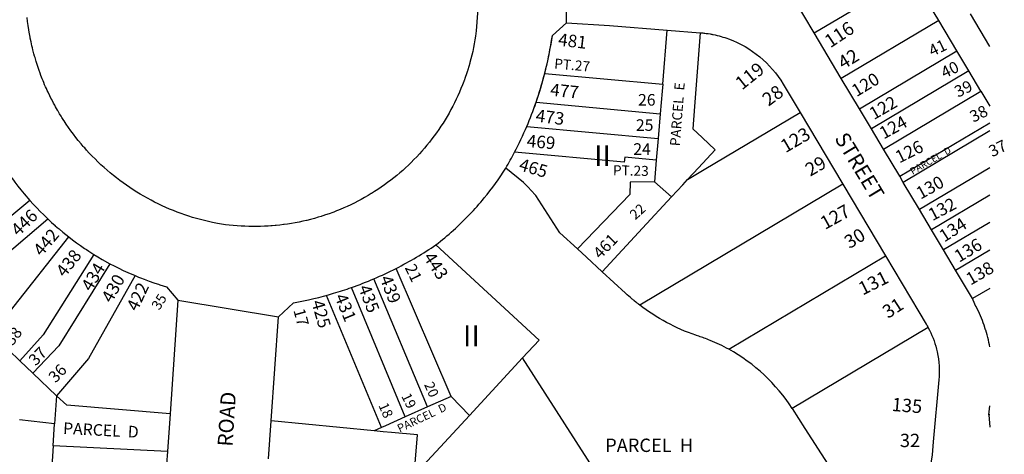
# Model space of a CAD drawing. Units: inches. Extents: x 1237746 to 1243789, y 529425 to 533486.
# Drawn here: x 1242941 to 1243778, y 530126 to 530496 of the extents above; entities that cross this region are included whole.
import ezdxf

# ---------------------------------------------------------------- set-up
doc = ezdxf.new("R2010")
doc.units = ezdxf.units.IN
doc.header["$MEASUREMENT"] = 0
for name, color, linetype in [('Addresses', 5, 'Continuous'), ('Lot-Block-Parcel Text', 6, 'Continuous'), ('Parcel Boundaries', 7, 'Continuous'), ('Street Names', 7, 'Continuous'), ('Street ROW', 5, 'Continuous')]:
    doc.layers.add(name, color=color, linetype=linetype)
doc.styles.add('Arial', font='txt')

msp = doc.modelspace()

# ---------------------------------------------------------------- linework, layer by layer
at = {"layer": 'Parcel Boundaries'}
for p, q in [((1243616.79, 530484.62), (1243699.58, 530533.94)), ((1243722.6, 530495.27), (1243699.58, 530533.94)), ((1243766.07, 530473.06), (1243749.53, 530500.84)), ((1243722.6, 530495.27), (1243639.81, 530445.96)), ((1243737.95, 530469.5), (1243722.6, 530495.27)), ((1243488, 530441), (1243491.83, 530487.05)), ((1243655.16, 530420.18), (1243737.95, 530469.5)), ((1243748.18, 530452.31), (1243737.95, 530469.5)), ((1243748.18, 530452.31), (1243665.4, 530403)), ((1243758.42, 530435.13), (1243748.18, 530452.31)), ((1243675.63, 530385.82), (1243758.42, 530435.13)), ((1243758.42, 530435.13), (1243766.06, 530422.29)), ((1243380.25, 530425.62), (1243485.87, 530415.94)), ((1243485.87, 530415.94), (1243484.12, 530394.81)), ((1243689.44, 530362.62), (1243766.06, 530408.26)), ((1243372.38, 530405.14), (1243484.12, 530394.81)), ((1243766.06, 530401.27), (1243692.51, 530357.46)), ((1243484.12, 530394.81), (1243482.5, 530376.31)), ((1243482.5, 530376.31), (1243481, 530357.87)), ((1243766.06, 530369.84), (1243706.33, 530334.26)), ((1243641.09, 530355.83), (1243468.39, 530252.99)), ((1243766.06, 530346.56), (1243716.56, 530317.08)), ((1243766.06, 530323.28), (1243726.79, 530299.9)), ((1243737.03, 530282.71), (1243766.05, 530300)), ((1243544.06, 530215.42), (1243677.39, 530294.82)), ((1243308.01, 530175.33), (1243261.25, 530284.27)), ((1243287.88, 530166.33), (1243242.44, 530275.44)), ((1243269.01, 530157.89), (1243223.33, 530267.97)), ((1243766.05, 530267.23), (1243751.33, 530258.67)), ((1243713.69, 530233.79), (1243598.08, 530164.96)), ((1242941.25, 530205.5), (1242915.62, 530229.81)), ((1243368.8, 530207.98), (1243323.63, 530159.07)), ((1243453.74, 530075.61), (1243368.8, 530207.98)), ((1242952.37, 530194.94), (1242941.25, 530205.5)), ((1242972.5, 530175.88), (1242952.37, 530194.94)), ((1242972.5, 530175.88), (1242970.88, 530152)), ((1243308.01, 530175.33), (1243287.88, 530166.33)), ((1243287.88, 530166.33), (1243269.01, 530157.89)), ((1242970.88, 530152), (1242940.88, 530155.37)), ((1242969.63, 530133.19), (1242970.88, 530152)), ((1242969.63, 530133.19), (1242966, 530080.37)), ((1243066.75, 530128.44), (1242969.63, 530133.19))]:
    msp.add_line(p, q, dxfattribs=at)
for points in [[(1243519.91, 530484.85), (1243514.96, 530422.09), (1243513.46, 530402.92), (1243521.35, 530395.63), (1243532.55, 530385.28), (1243518.27, 530369.81), (1243509.05, 530359.83)], [(1243387.66, 530450.31), (1243387.65, 530450.27), (1243488, 530441)], [(1243488, 530441), (1243487.5, 530435.06), (1243485.87, 530415.94)], [(1243509.05, 530359.83), (1243523.25, 530368.29), (1243604.78, 530416.84)], [(1243482.5, 530376.31), (1243455.75, 530378.81), (1243455.25, 530374.56), (1243362.03, 530383.16)], [(1243415.52, 530300.84), (1243400.6, 530314.62), (1243380.14, 530346.22), (1243379.5, 530346.94), (1243376.5, 530350.25), (1243373.37, 530353.56), (1243370.25, 530356.75), (1243369.67, 530357.32), (1243354.49, 530369.46)], [(1243481, 530357.87), (1243460.25, 530357.62), (1243459.87, 530347), (1243415.47, 530300.88), (1243415.52, 530300.84)], [(1243481, 530357.87), (1243495.5, 530345.16), (1243495.49, 530345.15)], [(1243495.49, 530345.15), (1243504.97, 530355.41), (1243509.05, 530359.83)], [(1242949.88, 530342.06), (1242890.63, 530292.88), (1242871.5, 530271.56)], [(1243436.59, 530281.38), (1243470.73, 530318.34), (1243495.49, 530345.15)], [(1242889.13, 530254.88), (1242907.13, 530277.19), (1242965.12, 530326.31)], [(1242915.62, 530229.81), (1242933.37, 530248.25), (1242982.87, 530311.12)], [(1243295.13, 530304.33), (1243382.91, 530223.25), (1243368.8, 530207.98)], [(1243436.59, 530281.38), (1243423.12, 530293.82), (1243415.52, 530300.84)], [(1243004.25, 530296.19), (1242961.13, 530227.75), (1242941.25, 530205.5)], [(1243017.87, 530288.25), (1242974.5, 530218.25), (1242952.37, 530194.94)], [(1243039.25, 530278.13), (1242999.63, 530207.5), (1242972.5, 530175.88)], [(1243248.73, 530148.73), (1243201.95, 530261.26), (1243201.97, 530261.27)], [(1243069, 530160.44), (1242981.12, 530167.69), (1242972.5, 530175.88)], [(1243323.63, 530159.07), (1243323.6, 530159.04), (1243308.01, 530175.33)], [(1243269.01, 530157.89), (1243252.26, 530150.33), (1243248.73, 530148.73), (1243242.64, 530145.98)], [(1243276.67, 530108.22), (1243295.35, 530128.45), (1243323.63, 530159.07)], [(1243598.08, 530164.96), (1243608.92, 530148.07), (1243669.91, 530053.01)], [(1243257.25, 530144.56), (1243250.18, 530145.25), (1243242.64, 530145.98), (1243155.12, 530154.5)], [(1243276.67, 530108.22), (1243279.36, 530142.6), (1243257.25, 530144.56)]]:
    msp.add_lwpolyline(points, dxfattribs=at)
for points in [[(1243354.49, 530369.46, 0.012354), (1243362.03, 530383.16, 0.019192), (1243372.38, 530405.14, 0.017335), (1243380.25, 530425.62, 0.046234), (1243394.12, 530482.38)], [(1243468.39, 530252.99), (1243467.31, 530253.83, -0.004454), (1243465.15, 530255.53), (1243464.09, 530256.4, -0.004423), (1243461.97, 530258.15, -0.010895), (1243456.43, 530263.06), (1243436.59, 530281.38)], [(1243544.06, 530215.42, 0.0293), (1243528.16, 530222.98, 0.008896), (1243523.08, 530224.92, 0.007822), (1243518.68, 530226.45), (1243516.75, 530227.1), (1243516.15, 530227.31, -0.08029), (1243468.39, 530252.99)]]:
    msp.add_lwpolyline(points, format="xyb", dxfattribs=at)
msp.add_arc((1243471.84, 530083.95), 149.99, 32.68622, 61.21951, dxfattribs=at)
at = {"layer": 'Street ROW'}
for p, q in [((1243406.13, 530493.31), (1243407.02, 530543.85)), ((1243491.83, 530487.05), (1243519.91, 530484.85)), ((1243639.81, 530445.96), (1243616.79, 530484.62)), ((1243655.16, 530420.18), (1243639.81, 530445.96)), ((1243604.78, 530416.84), (1243641.09, 530355.83)), ((1243665.4, 530403), (1243655.16, 530420.18)), ((1243675.63, 530385.82), (1243665.4, 530403)), ((1243689.44, 530362.62), (1243675.63, 530385.82)), ((1243692.51, 530357.46), (1243689.44, 530362.62)), ((1243641.09, 530355.83), (1243677.39, 530294.82)), ((1243706.33, 530334.26), (1243692.51, 530357.46)), ((1243716.56, 530317.08), (1243706.33, 530334.26)), ((1243726.79, 530299.9), (1243716.56, 530317.08)), ((1243737.03, 530282.71), (1243726.79, 530299.9)), ((1243075.75, 530257.19), (1243161.12, 530242.88)), ((1243069, 530160.44), (1243066.75, 530128.44)), ((1243765.36, 530159.71), (1243766.04, 530149.21)), ((1243152.87, 530122), (1243155.12, 530154.5)), ((1243066.75, 530128.44), (1243062.88, 530072.25))]:
    msp.add_line(p, q, dxfattribs=at)
for points in [[(1243350.25, 530763.94), (1243329.37, 530486.37), (1243328.75, 530482), (1243328.25, 530478.75), (1243327.62, 530475.44), (1243327, 530472.19), (1243326.37, 530468.94), (1243326.36, 530468.88), (1243325.63, 530465.69), (1243324.75, 530462.5), (1243324.07, 530459.63), (1243324, 530459.31), (1243323.9, 530458.99), (1243323, 530456.12), (1243322.24, 530453.36), (1243322.12, 530452.94), (1243321.97, 530452.51), (1243321, 530449.75), (1243320, 530446.63), (1243318.99, 530443.82), (1243318.87, 530443.5), (1243318.84, 530443.41), (1243317.63, 530440.44), (1243316.38, 530437.38), (1243315.12, 530434.31), (1243313.75, 530431.25), (1243312.37, 530428.25), (1243310.87, 530425.25), (1243309.37, 530422.31), (1243307.88, 530419.38), (1243306.25, 530416.5), (1243304.63, 530413.63), (1243302.87, 530410.75), (1243301.12, 530407.94), (1243299.37, 530405.19), (1243297.5, 530402.44), (1243295.63, 530399.69), (1243293.63, 530397), (1243291.62, 530394.38), (1243289.62, 530391.75), (1243287.5, 530389.19), (1243285.38, 530386.62), (1243283.25, 530384.13), (1243281, 530381.62), (1243278.75, 530379.19), (1243276.38, 530376.81), (1243274.13, 530374.5), (1243271.75, 530372.19), (1243269.25, 530369.94), (1243266.88, 530367.69), (1243264.37, 530365.5), (1243264.36, 530365.49), (1243261.75, 530363.38), (1243259.25, 530361.31), (1243256.63, 530359.25), (1243254, 530357.25), (1243251.25, 530355.31), (1243248.5, 530353.37), (1243245.75, 530351.5), (1243243, 530349.69), (1243240.37, 530348.02), (1243240.25, 530347.94), (1243240.14, 530347.87), (1243237.38, 530346.25), (1243234.5, 530344.56), (1243231.63, 530343), (1243228.63, 530341.44), (1243226.07, 530340.05), (1243225.75, 530339.87), (1243225.01, 530339.52), (1243222.75, 530338.44), (1243219.75, 530337.06), (1243216.75, 530335.69), (1243213.63, 530334.38), (1243211.42, 530333.46), (1243210.63, 530333.13), (1243209, 530332.51), (1243208.18, 530332.2), (1243207.5, 530331.94), (1243207.37, 530331.89), (1243204.38, 530330.81), (1243201.25, 530329.75), (1243198.87, 530328.94), (1243198.12, 530328.69), (1243197.5, 530328.51), (1243194.87, 530327.75), (1243191.75, 530326.81), (1243188.5, 530325.94), (1243185.25, 530325.13), (1243185.12, 530325.1), (1243182, 530324.37), (1243181.95, 530324.36), (1243178.75, 530323.69), (1243175.5, 530323.06), (1243172.25, 530322.5), (1243169, 530322), (1243166, 530321.54), (1243165.75, 530321.5), (1243165.49, 530321.47), (1243162.37, 530321.12), (1243159.12, 530320.75), (1243158.35, 530320.68), (1243155.88, 530320.44), (1243154.66, 530320.37), (1243152.5, 530320.25), (1243149.25, 530320.06), (1243145.88, 530319.94), (1243142.73, 530319.88), (1243142.63, 530319.88), (1243139.25, 530319.88), (1243136, 530319.94), (1243132.62, 530320.06), (1243129.37, 530320.19), (1243126, 530320.44), (1243122.75, 530320.75), (1243119.37, 530321.06), (1243116.12, 530321.44), (1243112.87, 530321.94), (1243109.5, 530322.44), (1243105.25, 530323.31), (1243101.75, 530324.06), (1243098.38, 530324.88), (1243095, 530325.75), (1243091.63, 530326.69), (1243088.25, 530327.62), (1243085, 530328.69), (1243081.63, 530329.81), (1243078.38, 530330.94), (1243075.13, 530332.19), (1243071.88, 530333.44), (1243068.62, 530334.75), (1243065.37, 530336.19), (1243062.25, 530337.63), (1243059, 530339.13), (1243055.88, 530340.69), (1243052.88, 530342.25), (1243049.75, 530343.94), (1243046.75, 530345.63), (1243043.75, 530347.44), (1243040.75, 530349.25), (1243037.75, 530351.12), (1243034.87, 530353), (1243032, 530355), (1243029.12, 530357), (1243026.37, 530359.06), (1243023.5, 530361.19), (1243020.87, 530363.38), (1243018.12, 530365.62), (1243015.5, 530367.87), (1243012.88, 530370.19), (1243010.25, 530372.5), (1243007.75, 530374.94), (1243005.25, 530377.37), (1243002.75, 530379.87), (1243000.37, 530382.37), (1242998, 530384.94), (1242996.45, 530386.74), (1242995.75, 530387.56), (1242995.27, 530388.09), (1242993.38, 530390.19), (1242991.25, 530392.88), (1242991.03, 530393.14), (1242989, 530395.63), (1242986.88, 530398.37), (1242984.75, 530401.19), (1242982.75, 530404.06), (1242980.75, 530406.94), (1242978.88, 530409.81), (1242978.66, 530410.15), (1242977, 530412.75), (1242976.32, 530413.84), (1242975.12, 530415.75), (1242973.78, 530418.05), (1242973.37, 530418.75), (1242973.33, 530418.82), (1242971.62, 530421.75), (1242970.92, 530423.1), (1242970, 530424.88), (1242968.37, 530427.94), (1242967.77, 530429.11), (1242966.75, 530431.06), (1242965.25, 530434.19), (1242964.64, 530435.6), (1242963.87, 530437.38), (1242963.2, 530438.81), (1242962.37, 530440.56), (1242961.67, 530442.41), (1242961.13, 530443.81), (1242960.42, 530445.48), (1242959.75, 530447.06), (1242959.25, 530448.5), (1242958.63, 530450.31), (1242957.69, 530452.8), (1242957.37, 530453.63), (1242956.25, 530456.94), (1242955.74, 530458.64), (1242955.25, 530460.25), (1242954.25, 530463.62), (1242953.86, 530464.93), (1242953.25, 530466.94), (1242952.37, 530470.31), (1242952, 530472.04), (1242951.63, 530473.75), (1242950.87, 530477.13), (1242950.21, 530480.18), (1242950.13, 530480.56), (1242950.01, 530481.19), (1242949.5, 530484), (1242949.27, 530485.27), (1242948.88, 530487.44), (1242948.38, 530490.87), (1242947.87, 530494.37), (1242947.5, 530497.81)], [(1243616.79, 530484.62), (1243607.98, 530499.42), (1243592.63, 530525.19)], [(1242934.63, 530361.19), (1242937.13, 530357.75), (1242939.62, 530354.37), (1242939.64, 530354.35), (1242942.25, 530351.06), (1242945, 530347.75), (1242949.88, 530342.06)], [(1242949.88, 530342.06), (1242952.75, 530338.87), (1242955.62, 530335.75), (1242955.64, 530335.74), (1242958.63, 530332.75), (1242961.63, 530329.69), (1242965.12, 530326.31)], [(1242965.12, 530326.31), (1242968.25, 530323.44), (1242971.38, 530320.62), (1242971.4, 530320.6), (1242974.15, 530318.22), (1242974.62, 530317.81), (1242974.99, 530317.51), (1242977.87, 530315.13), (1242982.87, 530311.12)], [(1242982.87, 530311.12), (1242986.12, 530308.56), (1242989.5, 530306.06), (1242992.97, 530303.65), (1242993, 530303.62), (1242996.37, 530301.25), (1242997.85, 530300.31), (1243000, 530298.94), (1243004.25, 530296.19)], [(1243004.25, 530296.19), (1243007.75, 530294), (1243011.37, 530291.94), (1243017.87, 530288.25)], [(1243017.87, 530288.25), (1243021.62, 530286.31), (1243025.38, 530284.37), (1243029.25, 530282.56), (1243033.12, 530280.75), (1243039.25, 530278.13)], [(1243751.33, 530258.67), (1243750.61, 530259.9), (1243737.03, 530282.71)], [(1243039.25, 530278.13), (1243042.19, 530276.89), (1243043.13, 530276.5), (1243043.88, 530276.2), (1243047.13, 530274.94), (1243051.13, 530273.44), (1243051.16, 530273.43), (1243055.13, 530272.06), (1243058.15, 530271.02), (1243059.13, 530270.69), (1243060.31, 530270.33), (1243066, 530268.63), (1243075.75, 530257.19), (1243069, 530160.44)], [(1243766.05, 530217.46), (1243765.73, 530219.16), (1243765.3, 530221.23), (1243765.29, 530221.28), (1243764.82, 530223.39), (1243764.32, 530225.44), (1243764.31, 530225.5), (1243763.77, 530227.58), (1243763.76, 530227.59), (1243763.18, 530229.67), (1243762.58, 530231.67), (1243762.56, 530231.75), (1243762.52, 530231.88), (1243761.92, 530233.78), (1243761.91, 530233.81), (1243761.88, 530233.88), (1243761.22, 530235.84), (1243761.21, 530235.86), (1243760.51, 530237.85), (1243760.49, 530237.9), (1243759.77, 530239.81), (1243759.72, 530239.93), (1243759, 530241.76), (1243758.93, 530241.94), (1243758.1, 530243.92), (1243758.09, 530243.93), (1243757.24, 530245.89), (1243757.23, 530245.92), (1243756.37, 530247.8), (1243756.33, 530247.88), (1243755.4, 530249.81), (1243755.39, 530249.84), (1243754.45, 530251.71), (1243754.42, 530251.77), (1243754.33, 530251.94), (1243753.44, 530253.65), (1243753.42, 530253.69), (1243753.35, 530253.8), (1243751.33, 530258.67)], [(1243766.05, 530159.65), (1243765.36, 530159.71), (1243766.05, 530167.3)]]:
    msp.add_lwpolyline(points, dxfattribs=at)
for points in [[(1243387.66, 530450.31, 0.025852), (1243394.12, 530482.38), (1243406.13, 530493.31), (1243442.68, 530490.91), (1243491.83, 530487.05)], [(1243519.91, 530484.85), (1243521.74, 530484.68), (1243522.18, 530484.64), (1243522.81, 530484.57), (1243523.69, 530484.47), (1243524.96, 530484.31), (1243525.21, 530484.27), (1243526.03, 530484.15), (1243526.72, 530484.05), (1243528.16, 530483.81), (1243528.22, 530483.8), (1243529.23, 530483.62), (1243529.72, 530483.53), (1243530.29, 530483.42), (1243530.94, 530483.29, -0.037612), (1243543.98, 530479.58, -0.171964), (1243590.37, 530441.05), (1243604.78, 530416.84)], [(1243295.13, 530304.33), (1243295.16, 530304.29, 0.037018), (1243323.73, 530330.13, 0.018348), (1243336.18, 530344.19, 0.030502), (1243354.49, 530369.46)], [(1243261.25, 530284.27, 0.030961), (1243295.16, 530304.3), (1243295.13, 530304.33)], [(1243677.39, 530294.82), (1243705.8, 530247.21), (1243711.95, 530236.88, -0.011629), (1243713.69, 530233.79)], [(1243155.12, 530154.5), (1243161.12, 530242.88), (1243174, 530254.94, 0.027983), (1243208.08, 530263.02)], [(1243713.69, 530233.79, -0.125974), (1243713.74, 530233.71, -0.061682), (1243720.71, 530215.62), (1243721.02, 530214.37), (1243721.3, 530213.11, -0.075761), (1243722.76, 530189.35), (1243717.99, 530136.61), (1243716.98, 530125.43, -0.231578), (1243675.07, 530056.32), (1243669.91, 530053.01)]]:
    msp.add_lwpolyline(points, format="xyb", dxfattribs=at)
for centre, radius, start, end in [((1243080.98, 530528.87), 316.58, 340.9668, 345.63175), ((1243080.98, 530528.86), 316.58, 336.99494, 340.96738), ((1243080.98, 530528.86), 316.58, 332.59676, 336.99467), ((1243080.98, 530528.86), 316.57, 329.76593, 332.59701), ((1243118.92, 530563.23), 313.17, 293.23024, 297.03161), ((1243118.92, 530563.23), 313.18, 289.47334, 293.22893), ((1243118.92, 530563.23), 313.17, 286.54066, 289.47322)]:
    msp.add_arc(centre, radius, start, end, dxfattribs=at)

# ---------------------------------------------------------------- texts
at = {"layer": 'Addresses', "color": 18, "true_color": 0x000000, "style": 'Arial'}
for s, height, rotation, p in [('116', 11.36, 33.38852, (1243630.41, 530471.47)), ('481', 10.65, -6.78881, (1243398.66, 530473.95)), ('119', 11.36, 38.57294, (1243555.32, 530435.59)), ('120', 10.65, 31.21826, (1243652.7, 530429.87)), ('477', 10.65, -6.00954, (1243391.91, 530431.24)), ('122', 10.65, 29.93141, (1243667.52, 530410.4)), ('473', 10.65, -7.30547, (1243379.53, 530409.23)), ('124', 10.65, 28.73972, (1243675.83, 530393.85)), ('123', 11.36, 30.25655, (1243592.41, 530382.26)), ('469', 10.65, -4.75428, (1243372.08, 530387.58)), ('126', 10.65, 26.5647, (1243689.08, 530373.45)), ('465', 10.65, -16.3896, (1243364.93, 530368.01)), ('130', 10.65, 29.05418, (1243707.18, 530342.66)), ('132', 10.65, 27.82372, (1243717.31, 530324.37)), ('446', 10.65, 43.9191, (1242940.01, 530311.05)), ('127', 11.36, 28.95116, (1243625.96, 530316.89)), ('134', 10.65, 32.7355, (1243727.35, 530306.15)), ('442', 10.65, 49.76411, (1242959.81, 530293.86)), ('461', 9.94, 46.31312, (1243434.93, 530291.61)), ('136', 10.65, 30.96361, (1243739.91, 530288.94)), ('438', 10.65, 51.33995, (1242979.34, 530276)), ('443', 10.65, -56.60682, (1243284.06, 530293.69)), ('434', 10.65, 59.34948, (1243001.96, 530263.91)), ('138', 10.65, 29.98151, (1243749.69, 530269.54)), ('430', 10.65, 60.75128, (1243019.31, 530254.2)), ('439', 10.65, -69.07532, (1243247.18, 530275.9)), ('131', 11.36, 26.56477, (1243657.98, 530261.09)), ('422', 10.65, 64.59164, (1243041.09, 530247.06)), ('435', 10.65, -69.07561, (1243228.92, 530267.91)), ('431', 10.65, -67.61973, (1243208.75, 530260.14)), ('425', 10.65, -73.8865, (1243189.09, 530255.63)), ('135', 11.36, -4.48872, (1243682.39, 530162.9))]:
    msp.add_text(s, height=height, rotation=rotation, dxfattribs=at).set_placement(p)
at = {"layer": 'Lot-Block-Parcel Text', "color": 14, "true_color": 0xa80000, "style": 'Arial'}
for s, height, rotation, p in [('41', 9.861, 26.00018, (1243717.08, 530464.29)), ('42', 11.36, 31.05903, (1243641.36, 530453.24)), ('PT.27', 8.52, -5.0168, (1243395.42, 530454.45)), ('40', 9.861, 25.99959, (1243727.56, 530445.77)), ('PARCEL  E', 8.52, 85.61141, (1243502.54, 530387.98)), ('39', 9.861, 25.99959, (1243739.03, 530429.5)), ('28', 11.36, 36.23052, (1243577.87, 530421.78)), ('38', 9.861, 25.99903, (1243752.07, 530408.25)), ('37', 9.861, 25.99959, (1243768.15, 530378.75)), ('PARCEL  D', 5.917, 30.06229, (1243700.44, 530363.78)), ('29', 11.36, 30.05558, (1243613.36, 530362.19)), ('PT.23', 8.52, -1.32919, (1243445.51, 530363.58)), ('22', 8.52, 42.28565, (1243464.68, 530325.16)), ('30', 11.36, 31.05005, (1243646.74, 530300.62)), ('21', 9.861, -64.24644, (1243268.41, 530284.97)), ('35', 8.52, 57.75204, (1243059.85, 530248.09)), ('31', 11.36, 32.81335, (1243679.47, 530241.19)), ('17', 9.861, -74.63457, (1243173.83, 530248.53)), ('38', 9.861, 52.82839, (1242934.97, 530217.67)), ('37', 9.861, 45.65902, (1242954.77, 530200.72)), ('36', 9.861, 46.34256, (1242971.74, 530186.22)), ('20', 8.52, -66.50898, (1243284.9, 530185.39)), ('19', 8.52, -64.32059, (1243265.5, 530175.59)), ('18', 8.52, -66.3715, (1243246.06, 530167.69)), ('PARCEL  D', 6.903, 25.45468, (1243264.26, 530144.37)), ('PARCEL  D', 9.861, -2.93776, (1242977.88, 530143.36))]:
    msp.add_text(s, height=height, rotation=rotation, dxfattribs=at).set_placement(p)
for s, height, p in [('26', 9.861, (1243466.94, 530422.79)), ('25', 9.861, (1243465.13, 530401.29)), ('II', 17.75, (1243429.59, 530371.28)), ('24', 9.861, (1243462.9, 530380.89)), ('II', 17.75, (1243318.12, 530217.9)), ('32', 11.36, (1243689.63, 530132.12)), ('PARCEL  H', 11.36, (1243439.03, 530127.98))]:
    msp.add_text(s, height=height, dxfattribs=at).set_placement(p)
at = {"layer": 'Street Names', "color": 18, "true_color": 0x000000, "style": 'Arial'}
for s, rotation, p in [('STREET', -58.89534, (1243633.66, 530394.96)), ('ROAD', 86.30617, (1243122.12, 530132.27))]:
    msp.add_text(s, height=12.78, rotation=rotation, dxfattribs=at).set_placement(p)

doc.saveas('drawing.dxf')
